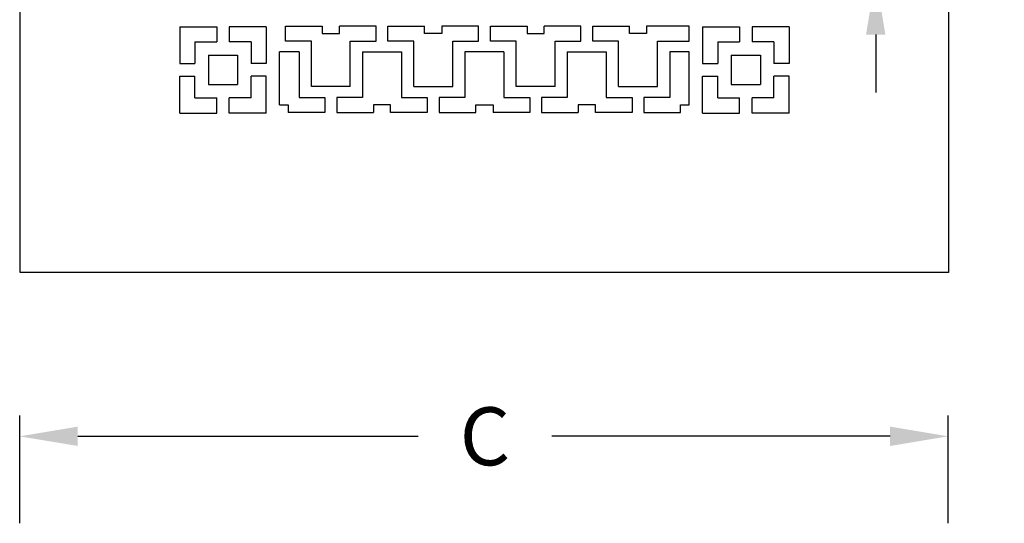
# Model space of a CAD drawing. Units: inches. Extents: x 1.5 to 34.6, y 1.3 to 26.3.
# Drawn here: x 9.9 to 18.4, y 14.2 to 18.6 of the extents above; entities that cross this region are included whole.
import ezdxf

# ---------------------------------------------------------------- set-up
doc = ezdxf.new("R2010")
doc.units = ezdxf.units.IN
doc.header["$MEASUREMENT"] = 0
doc.styles.add('GARAMOND', font='GARA.TTF')
doc.dimstyles.new('GARAMOND', dxfattribs={"dimtxt": 0.5, "dimasz": 0.5, "dimexe": 0.18, "dimexo": 0.125, "dimgap": 0.09, "dimtad": 0, "dimtih": 1, "dimtoh": 1, "dimdec": 4, "dimrnd": 0.001, "dimzin": 0, "dimdsep": 46, "dimlunit": 5, "dimtxsty": 'GARAMOND', "dimcen": 0, "dimclrt": 256, "dimadec": 0, "dimazin": 0, "dimtfac": 0.5, "dimtdec": 4, "dimtofl": 0, "dimtmove": 0, "dimatfit": 3, "dimfxl": 1, "dimfrac": 1, "dimtolj": 1, "dimtzin": 0, "dimarcsym": 0})

# ---------------------------------------------------------------- blocks, each defined once
blk = doc.blocks.new('*D8')
at = {"color": 0, "linetype": 'Continuous', "lineweight": -2}
for p, q in [((17.2742, 20.5995), (17.2742, 21.0995)), ((14.8968, 20.0995), (17.4542, 20.0995)), ((14.8968, 18.9412), (17.4542, 18.9412)), ((17.2742, 18.4412), (17.2742, 17.9412))]:
    blk.add_line(p, q, dxfattribs=at)
at = {"color": 0}
for points in [[(17.1909, 20.5995), (17.3575, 20.5995), (17.2742, 20.0995)], [(17.3575, 18.4412), (17.1909, 18.4412), (17.2742, 18.9412)]]:
    blk.add_solid(points, dxfattribs=at)
at = {"layer": 'Defpoints', "color": 0}
for p in [(14.7718, 20.0995), (14.7718, 18.9412), (17.2742, 18.9412)]:
    blk.add_point(p, dxfattribs=at)
at = {"insert": (17.2742, 19.5204), "char_height": 0.5, "attachment_point": 5, "style": 'GARAMOND'}
blk.add_mtext('\\A1;1{\\H0.500000x;\\S3#16;}"', dxfattribs=at)

msp = doc.modelspace()

# ---------------------------------------------------------------- linework, layer by layer
for p, q in [((9.90223, 16.38913), (9.90223, 24.38913)), ((17.90223, 24.38913), (17.90223, 16.38913)), ((11.27723, 18.50869), (11.59528, 18.50869)), ((11.27723, 18.50869), (11.27723, 18.19064)), ((11.59528, 18.50869), (11.59528, 18.37834)), ((12.02179, 18.50869), (11.70374, 18.50869)), ((11.70374, 18.50869), (11.70374, 18.37834)), ((12.02179, 18.50869), (12.02179, 18.19064)), ((12.18863, 18.38361), (12.18863, 18.51396)), ((12.18863, 18.51396), (12.50461, 18.51396)), ((12.50461, 18.51396), (12.50461, 18.44878)), ((12.65274, 18.44878), (12.65274, 18.51396)), ((12.96872, 18.51396), (12.65274, 18.51396)), ((12.96872, 18.38361), (12.96872, 18.51396)), ((13.071, 18.38361), (13.071, 18.51396)), ((13.071, 18.51396), (13.38698, 18.51396)), ((13.38698, 18.44878), (13.38698, 18.51396)), ((13.85109, 18.51396), (13.53511, 18.51396)), ((13.53511, 18.51396), (13.53511, 18.44878)), ((13.85109, 18.38361), (13.85109, 18.51396)), ((13.95337, 18.38361), (13.95337, 18.51396)), ((13.95337, 18.51396), (14.26935, 18.51396)), ((14.26935, 18.51396), (14.26935, 18.44878)), ((14.41747, 18.44878), (14.41747, 18.51396)), ((14.73345, 18.51396), (14.41747, 18.51396)), ((14.73345, 18.38361), (14.73345, 18.51396)), ((14.83573, 18.38361), (14.83573, 18.51396)), ((14.83573, 18.51396), (15.15171, 18.51396)), ((15.15171, 18.44878), (15.15171, 18.51396)), ((15.66696, 18.51396), (15.29984, 18.51396)), ((15.29984, 18.51396), (15.29984, 18.44878)), ((15.66696, 18.38361), (15.66696, 18.51396)), ((15.78267, 18.50869), (16.10072, 18.50869)), ((15.78267, 18.50869), (15.78267, 18.19064)), ((16.10072, 18.50869), (16.10072, 18.37834)), ((16.52723, 18.50869), (16.20918, 18.50869)), ((16.20918, 18.50869), (16.20918, 18.37834)), ((16.52723, 18.50869), (16.52723, 18.19064)), ((12.50461, 18.44878), (12.65274, 18.44878)), ((13.53511, 18.44878), (13.38698, 18.44878)), ((14.26935, 18.44878), (14.41747, 18.44878)), ((15.29984, 18.44878), (15.15171, 18.44878)), ((11.40758, 18.37834), (11.59528, 18.37834)), ((11.40758, 18.37834), (11.40758, 18.19064)), ((11.89144, 18.37834), (11.70374, 18.37834)), ((11.89144, 18.37834), (11.89144, 18.19064)), ((12.41083, 18.38361), (12.18863, 18.38361)), ((12.41083, 17.99256), (12.41083, 18.38361)), ((12.74653, 17.99256), (12.74653, 18.38361)), ((12.74653, 18.38361), (12.96872, 18.38361)), ((13.29319, 18.38361), (13.071, 18.38361)), ((13.29319, 17.99256), (13.29319, 18.38361)), ((13.6289, 17.99256), (13.6289, 18.38361)), ((13.6289, 18.38361), (13.85109, 18.38361)), ((14.17556, 18.38361), (13.95337, 18.38361)), ((14.17556, 17.99256), (14.17556, 18.38361)), ((14.51126, 17.99256), (14.51126, 18.38361)), ((14.51126, 18.38361), (14.73345, 18.38361)), ((15.05792, 18.38361), (14.83573, 18.38361)), ((15.05792, 17.99256), (15.05792, 18.38361)), ((15.39363, 17.99256), (15.39363, 18.38361)), ((15.39363, 18.38361), (15.66696, 18.38361)), ((15.91302, 18.37834), (16.10072, 18.37834)), ((15.91302, 18.37834), (15.91302, 18.19064)), ((16.39688, 18.37834), (16.20918, 18.37834)), ((16.39688, 18.37834), (16.39688, 18.19064)), ((11.52327, 18.26265), (11.77575, 18.26265)), ((11.52327, 18.26265), (11.52327, 18.01018)), ((11.77575, 18.26265), (11.77575, 18.01018)), ((12.30535, 18.29079), (12.1375, 18.29079)), ((12.1375, 17.83457), (12.1375, 18.29079)), ((12.30535, 18.29079), (12.30535, 17.89975)), ((12.85201, 18.29079), (13.18771, 18.29079)), ((12.85201, 18.29079), (12.85201, 17.89975)), ((13.18771, 18.29079), (13.18771, 17.89975)), ((14.07008, 18.29079), (13.73438, 18.29079)), ((13.73438, 18.29079), (13.73438, 17.89975)), ((14.07008, 18.29079), (14.07008, 17.89975)), ((14.61674, 18.29079), (14.95244, 18.29079)), ((14.61674, 18.29079), (14.61674, 17.89975)), ((14.95244, 18.29079), (14.95244, 17.89975)), ((15.66696, 18.29079), (15.49911, 18.29079)), ((15.49911, 18.29079), (15.49911, 17.89975)), ((15.66696, 17.83457), (15.66696, 18.29079)), ((16.02872, 18.26265), (16.28119, 18.26265)), ((16.02872, 18.26265), (16.02872, 18.01018)), ((16.28119, 18.26265), (16.28119, 18.01018)), ((11.27723, 18.19064), (11.40758, 18.19064)), ((12.02179, 18.19064), (11.89144, 18.19064)), ((15.78267, 18.19064), (15.91302, 18.19064)), ((16.52723, 18.19064), (16.39688, 18.19064)), ((11.27723, 17.76413), (11.27723, 18.08218)), ((11.27723, 18.08218), (11.40758, 18.08218)), ((11.40758, 17.89448), (11.40758, 18.08218)), ((11.89144, 17.89448), (11.89144, 18.08218)), ((12.02179, 18.08218), (11.89144, 18.08218)), ((12.02179, 17.76413), (12.02179, 18.08218)), ((15.78267, 17.76413), (15.78267, 18.08218)), ((15.78267, 18.08218), (15.91302, 18.08218)), ((15.91302, 17.89448), (15.91302, 18.08218)), ((16.39688, 17.89448), (16.39688, 18.08218)), ((16.52723, 18.08218), (16.39688, 18.08218)), ((16.52723, 17.76413), (16.52723, 18.08218)), ((11.52327, 18.01018), (11.77575, 18.01018)), ((12.74653, 17.99256), (12.41083, 17.99256)), ((13.29319, 17.99256), (13.6289, 17.99256)), ((14.51126, 17.99256), (14.17556, 17.99256)), ((15.05792, 17.99256), (15.39363, 17.99256)), ((16.02872, 18.01018), (16.28119, 18.01018)), ((11.40758, 17.89448), (11.59528, 17.89448)), ((11.59528, 17.76413), (11.59528, 17.89448)), ((11.89144, 17.89448), (11.70374, 17.89448)), ((11.70374, 17.76413), (11.70374, 17.89448)), ((12.1375, 17.83457), (12.21156, 17.83457)), ((12.21156, 17.83457), (12.21156, 17.7694)), ((12.30535, 17.89975), (12.52754, 17.89975)), ((12.52754, 17.89975), (12.52754, 17.7694)), ((12.85201, 17.89975), (12.62982, 17.89975)), ((12.62982, 17.89975), (12.62982, 17.7694)), ((13.09393, 17.83457), (12.9458, 17.83457)), ((12.9458, 17.83457), (12.9458, 17.7694)), ((13.09393, 17.7694), (13.09393, 17.83457)), ((13.18771, 17.89975), (13.40991, 17.89975)), ((13.40991, 17.89975), (13.40991, 17.7694)), ((13.73438, 17.89975), (13.51218, 17.89975)), ((13.51218, 17.89975), (13.51218, 17.7694)), ((13.82816, 17.7694), (13.82816, 17.83457)), ((13.82816, 17.83457), (13.97629, 17.83457)), ((13.97629, 17.83457), (13.97629, 17.7694)), ((14.07008, 17.89975), (14.29227, 17.89975)), ((14.29227, 17.89975), (14.29227, 17.7694)), ((14.61674, 17.89975), (14.39455, 17.89975)), ((14.39455, 17.89975), (14.39455, 17.7694)), ((14.85866, 17.83457), (14.71053, 17.83457)), ((14.71053, 17.83457), (14.71053, 17.7694)), ((14.85866, 17.7694), (14.85866, 17.83457)), ((14.95244, 17.89975), (15.17464, 17.89975)), ((15.17464, 17.89975), (15.17464, 17.7694)), ((15.49911, 17.89975), (15.27691, 17.89975)), ((15.27691, 17.89975), (15.27691, 17.7694)), ((15.59289, 17.7694), (15.59289, 17.83457)), ((15.59289, 17.83457), (15.66696, 17.83457)), ((15.91302, 17.89448), (16.10072, 17.89448)), ((16.10072, 17.76413), (16.10072, 17.89448)), ((16.39688, 17.89448), (16.20918, 17.89448)), ((16.20918, 17.76413), (16.20918, 17.89448)), ((11.27723, 17.76413), (11.59528, 17.76413)), ((12.02179, 17.76413), (11.70374, 17.76413)), ((12.52754, 17.7694), (12.21156, 17.7694)), ((12.62982, 17.7694), (12.9458, 17.7694)), ((13.40991, 17.7694), (13.09393, 17.7694)), ((13.51218, 17.7694), (13.82816, 17.7694)), ((14.29227, 17.7694), (13.97629, 17.7694)), ((14.39455, 17.7694), (14.71053, 17.7694)), ((15.17464, 17.7694), (14.85866, 17.7694)), ((15.27691, 17.7694), (15.59289, 17.7694)), ((15.78267, 17.76413), (16.10072, 17.76413)), ((16.52723, 17.76413), (16.20918, 17.76413)), ((17.90223, 16.38913), (9.90223, 16.38913))]:
    msp.add_line(p, q)
at = {"linetype": 'Continuous'}
for p, q in [((9.89759, 14.22876), (9.89759, 15.15856)), ((17.89759, 14.22876), (17.89759, 15.15856)), ((10.39759, 14.97856), (13.3318, 14.97856)), ((17.39759, 14.97856), (14.48252, 14.97856))]:
    msp.add_line(p, q, dxfattribs=at)
for points in [[(10.39759, 15.06189), (10.39759, 14.89523), (9.89759, 14.97856)], [(17.39759, 14.89523), (17.39759, 15.06189), (17.89759, 14.97856)]]:
    msp.add_solid(points)

# ---------------------------------------------------------------- texts
at = {"linetype": 'Continuous', "insert": (13.90716, 14.97856), "char_height": 0.5, "attachment_point": 5, "style": 'GARAMOND'}
msp.add_mtext('{\\A1;C}', dxfattribs=at)

# ---------------------------------------------------------------- dimensions: what is measured, and where the dimension line sits
at = {"linetype": 'Continuous'}
dim = msp.add_linear_dim(base=(17.27421, 18.94119), p1=(14.77183, 20.09955), p2=(14.77183, 18.94119), angle=90, dimstyle='GARAMOND', override={"dimpost": '"'}, dxfattribs=at)
dim.commit()
dim.dimension.update_dxf_attribs({"geometry": '*D8', "text_midpoint": (17.27421, 19.52037)})

doc.saveas('drawing.dxf')
